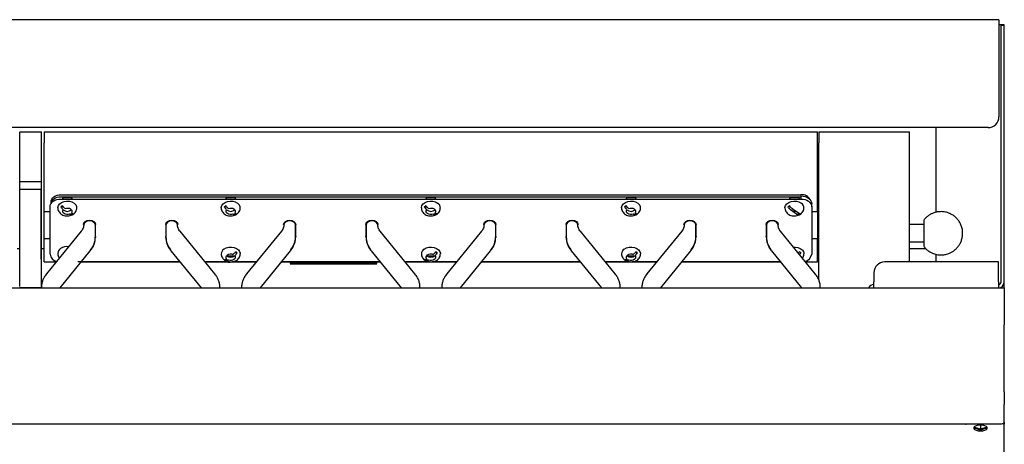
# Model space of a CAD drawing. Units: millimetres. Extents: x 15 to 915, y 230 to 702.
# Drawn here: x 460 to 915, y 506 to 702 of the extents above; entities that cross this region are included whole.
import ezdxf

# ---------------------------------------------------------------- set-up
doc = ezdxf.new("R2010")
doc.units = ezdxf.units.MM

msp = doc.modelspace()

# ---------------------------------------------------------------- linework, layer by layer
at = {"color": 7, "linetype": 'Continuous', "lineweight": 25}
for p, q in [((912.26, 701.96), (17.26, 701.96)), ((912.26, 701.96), (912.26, 700.16)), ((912.26, 700.16), (912.26, 657.16)), ((913.26, 699.51), (914.76, 699.51)), ((913.26, 616.98), (913.26, 699.51)), ((914.76, 616.98), (914.76, 699.51)), ((907.26, 652.16), (22.26, 652.16)), ((883.26, 613.09), (883.26, 652.16)), ((459.86, 650.16), (469.66, 650.16)), ((471.01, 650.16), (828.51, 650.16)), ((471.01, 650.16), (471.01, 645.16)), ((828.51, 645.16), (828.51, 650.16)), ((829.01, 650.16), (829.01, 645.16)), ((829.01, 650.16), (871.01, 650.16)), ((871.01, 645.16), (871.01, 650.16)), ((459.76, 627.23), (459.76, 645.16)), ((469.76, 627.23), (469.76, 645.16)), ((471.01, 627.23), (471.01, 645.16)), ((828.51, 627.23), (828.51, 645.16)), ((829.01, 627.23), (829.01, 645.16)), ((871.01, 627.23), (871.01, 645.16)), ((459.76, 627.23), (459.86, 627.23)), ((459.76, 591.55), (459.76, 623.77)), ((459.86, 627.23), (469.66, 627.23)), ((459.86, 623.7), (469.66, 623.7)), ((459.86, 591.48), (459.86, 623.7)), ((469.66, 627.23), (469.76, 627.23)), ((469.66, 591.48), (469.66, 623.7)), ((469.76, 591.55), (469.76, 623.77)), ((471.01, 623.7), (471.01, 627.23)), ((471.01, 613.49), (471.01, 623.7)), ((828.51, 623.7), (828.51, 627.23)), ((828.51, 613.49), (828.51, 623.7)), ((829.01, 623.7), (829.01, 627.23)), ((829.01, 591.19), (829.01, 623.7)), ((871.01, 623.7), (871.01, 627.23)), ((871.01, 591.19), (871.01, 623.7)), ((478.76, 621.13), (820.76, 621.13)), ((478.76, 620.23), (820.76, 620.23)), ((478.76, 619.17), (820.76, 619.17)), ((479.47, 619.17), (480.03, 619.86)), ((480.03, 619.86), (483.5, 619.86)), ((483.5, 619.86), (484.06, 619.17)), ((554.97, 619.17), (555.53, 619.86)), ((555.53, 619.86), (559, 619.86)), ((559, 619.86), (559.56, 619.17)), ((647.47, 619.17), (648.03, 619.86)), ((648.03, 619.86), (651.5, 619.86)), ((651.5, 619.86), (652.06, 619.17)), ((739.97, 619.17), (740.53, 619.86)), ((740.53, 619.86), (744, 619.86)), ((744, 619.86), (744.56, 619.17)), ((815.47, 619.17), (816.03, 619.86)), ((816.03, 619.86), (819.5, 619.86)), ((819.5, 619.86), (820.06, 619.17)), ((820.76, 620.59), (820.76, 619.17)), ((473.76, 593.72), (473.76, 615.64)), ((474.26, 617.95), (474.26, 617.18)), ((816.73, 614.85), (819.65, 612.78)), ((825.76, 615.64), (825.76, 617.05)), ((825.76, 615.64), (825.76, 593.72)), ((913.26, 613.48), (913.26, 616.98)), ((914.76, 613.48), (914.76, 616.98)), ((471.01, 601.83), (471.01, 613.49)), ((471.01, 613.49), (473.76, 613.49)), ((818.8, 612.18), (815.88, 614.25)), ((825.76, 613.49), (828.51, 613.49)), ((828.51, 613.49), (828.51, 600.77)), ((913.26, 595.45), (913.26, 613.48)), ((914.76, 595.45), (914.76, 613.48)), ((494.71, 601.49), (494.71, 607.15)), ((494.81, 601.88), (494.81, 607.47)), ((527.21, 607.47), (527.21, 601.88)), ((527.31, 607.15), (527.31, 601.49)), ((587.21, 601.49), (587.21, 607.15)), ((587.31, 601.88), (587.31, 607.47)), ((619.71, 607.47), (619.71, 601.88)), ((619.81, 607.15), (619.81, 601.49)), ((679.71, 601.49), (679.71, 607.15)), ((679.81, 601.88), (679.81, 607.47)), ((712.21, 607.47), (712.21, 601.88)), ((712.31, 607.15), (712.31, 601.49)), ((772.21, 601.49), (772.21, 607.15)), ((772.31, 601.88), (772.31, 607.47)), ((804.71, 607.47), (804.71, 601.88)), ((804.81, 607.15), (804.81, 601.49)), ((877.51, 607.36), (871.01, 607.36)), ((471.01, 600.77), (471.01, 601.83)), ((471.01, 591.63), (471.01, 600.77)), ((473.76, 600.77), (471.01, 600.77)), ((488.18, 604.26), (472.12, 584.6)), ((494.81, 601.88), (494.73, 601.39)), ((527.32, 601.34), (527.21, 601.88)), ((549.9, 584.6), (533.85, 604.26)), ((580.68, 604.26), (564.62, 584.6)), ((587.31, 601.88), (587.23, 601.39)), ((619.82, 601.34), (619.71, 601.88)), ((642.4, 584.6), (626.35, 604.26)), ((673.18, 604.26), (657.12, 584.6)), ((679.81, 601.88), (679.73, 601.39)), ((712.32, 601.34), (712.21, 601.88)), ((734.9, 584.6), (718.85, 604.26)), ((765.68, 604.26), (749.62, 584.6)), ((772.31, 601.88), (772.23, 601.39)), ((804.82, 601.34), (804.71, 601.88)), ((827.4, 584.6), (811.35, 604.26)), ((828.51, 600.77), (825.76, 600.77)), ((828.51, 591.63), (828.51, 600.77)), ((459.76, 596.16), (458.51, 596.16)), ((471.01, 596.16), (469.76, 596.16)), ((829.01, 596.16), (828.51, 596.16)), ((871.01, 599.36), (877.51, 599.36)), ((878.62, 596.16), (871.01, 596.16)), ((471.01, 590.16), (471.01, 591.63)), ((477.36, 594.07), (477.36, 593.89)), ((478.46, 578.16), (492.36, 595.19)), ((529.66, 595.19), (543.57, 578.16)), ((559.07, 592.85), (555.46, 592.85)), ((570.96, 578.16), (584.86, 595.19)), ((622.16, 595.19), (636.07, 578.16)), ((651.57, 592.85), (647.96, 592.85)), ((663.46, 578.16), (677.36, 595.19)), ((714.66, 595.19), (728.57, 578.16)), ((744.07, 592.85), (740.46, 592.85)), ((755.96, 578.16), (769.86, 595.19)), ((807.16, 595.19), (821.07, 578.16)), ((819.91, 593.77), (820.71, 594.34)), ((828.51, 590.16), (828.51, 591.63)), ((883.26, 590.16), (883.26, 593.63)), ((913.26, 589.02), (913.26, 595.45)), ((914.76, 589.02), (914.76, 595.45)), ((459.76, 578.74), (459.76, 588.3)), ((459.76, 588.3), (459.86, 588.3)), ((459.86, 588.3), (459.86, 591.48)), ((469.66, 591.48), (469.66, 588.3)), ((469.66, 588.3), (469.76, 588.3)), ((469.76, 578.73), (469.76, 588.3)), ((471.01, 590.16), (476.67, 590.16)), ((492.16, 590.11), (486.66, 590.11)), ((533.85, 590.06), (488.17, 590.06)), ((488.22, 590.11), (490.58, 590.11)), ((488.26, 590.16), (533.77, 590.16)), ((533.75, 590.18), (488.27, 590.18)), ((500.66, 590.11), (495.16, 590.11)), ((556.62, 590.18), (545.34, 590.18)), ((545.36, 590.16), (557.02, 590.16)), ((556.01, 590.06), (545.44, 590.06)), ((556.01, 590.06), (557.01, 590.06)), ((557.75, 590.16), (569.17, 590.16)), ((569.18, 590.18), (557.86, 590.18)), ((580.76, 590.16), (626.27, 590.16)), ((626.25, 590.18), (580.77, 590.18)), ((584.76, 590.16), (584.76, 589.36)), ((624.76, 589.36), (584.76, 589.36)), ((584.76, 589.26), (624.76, 589.26)), ((603.22, 589.36), (603.22, 589.26)), ((604.71, 589.36), (604.71, 589.26)), ((604.76, 590.16), (604.76, 589.36)), ((607.29, 589.36), (607.29, 589.26)), ((624.76, 589.36), (624.76, 590.16)), ((649.12, 590.18), (637.84, 590.18)), ((637.86, 590.16), (649.52, 590.16)), ((650.25, 590.16), (661.67, 590.16)), ((661.68, 590.18), (650.36, 590.18)), ((673.26, 590.16), (718.77, 590.16)), ((718.75, 590.18), (673.27, 590.18)), ((741.62, 590.18), (730.34, 590.18)), ((730.36, 590.16), (742.02, 590.16)), ((742.75, 590.16), (754.17, 590.16)), ((754.18, 590.18), (742.86, 590.18)), ((765.76, 590.16), (811.27, 590.16)), ((811.25, 590.18), (765.77, 590.18)), ((822.86, 590.16), (828.51, 590.16)), ((829.01, 588.71), (829.01, 591.19)), ((829.01, 581.86), (829.01, 588.71)), ((912.01, 590.16), (859.51, 590.16)), ((871.01, 590.16), (871.01, 591.19)), ((912.01, 580.91), (912.01, 590.16)), ((913.26, 580.91), (913.26, 589.02)), ((914.76, 580.91), (914.76, 589.02)), ((854.51, 585.16), (854.51, 580.91)), ((14.76, 578.16), (914.76, 578.16)), ((459.76, 578.26), (459.86, 578.26)), ((459.86, 578.26), (469.66, 578.26)), ((461.4, 578.26), (461.26, 578.16)), ((468.26, 578.16), (468.12, 578.26)), ((469.66, 578.26), (469.76, 578.26)), ((854.51, 578.16), (854.51, 580.91)), ((912.01, 580.91), (912.01, 578.16)), ((914.46, 579.66), (914.76, 579.66)), ((914.76, 579.66), (914.76, 580.91)), ((914.76, 578.16), (914.76, 579.66)), ((914.76, 578.16), (914.76, 561.09)), ((914.76, 530.13), (914.76, 561.09)), ((914.76, 530.13), (914.76, 524.32)), ((914.76, 516.2), (914.76, 524.32)), ((16.76, 515.36), (912.76, 515.36)), ((896.76, 515.36), (896.76, 515.26)), ((896.76, 515.09), (896.76, 515.26)), ((897.16, 515.09), (896.76, 515.09)), ((897.16, 515.36), (897.16, 515.09)), ((903.76, 514.78), (903.55, 514.83)), ((903.98, 514.83), (903.76, 514.78)), ((903.76, 514.78), (903.76, 513.15)), ((914.73, 516.05), (914.76, 515.9)), ((914.76, 515.9), (914.76, 515.17)), ((914.76, 509.28), (914.76, 515.17)), ((900.91, 514.1), (900.91, 513.85)), ((900.91, 513.85), (903.76, 513.15)), ((903.76, 513.15), (906.61, 513.85)), ((906.61, 513.85), (906.61, 514.1)), ((914.76, 507.62), (914.76, 509.28)), ((914.76, 387.73), (914.76, 507.62))]:
    msp.add_line(p, q, dxfattribs=at)
at = {"color": 7, "linetype": 'Continuous', "lineweight": 25, "flags": 128}
for points in [[(473.76, 615.64), (473.86, 616.33), (474.14, 616.99), (474.61, 617.6), (475.23, 618.14), (475.99, 618.58), (476.85, 618.9), (477.79, 619.1), (478.76, 619.17)], [(474.26, 617.95), (474.35, 618.57), (474.61, 619.17), (475.02, 619.72), (475.58, 620.2), (476.26, 620.59), (477.04, 620.89), (477.89, 621.07), (478.76, 621.13)], [(474.27, 617.18), (474.35, 617.67), (474.61, 618.27), (475.02, 618.82), (475.58, 619.3), (476.26, 619.7), (477.04, 619.99), (477.89, 620.17), (478.76, 620.23)], [(820.76, 620.59), (821.74, 620.52), (822.68, 620.32), (823.54, 619.99), (824.3, 619.55), (824.92, 619.02), (825.38, 618.4), (825.67, 617.74), (825.76, 617.05)], [(820.76, 619.17), (821.74, 619.1), (822.68, 618.9), (823.54, 618.58), (824.3, 618.14), (824.92, 617.6), (825.38, 616.99), (825.67, 616.33), (825.76, 615.64)], [(477.36, 615.12), (477.37, 615.33), (477.64, 616.19), (478.24, 616.97), (479.13, 617.6), (480.23, 618.02), (481.45, 618.21), (482.7, 618.15), (483.87, 617.84), (484.87, 617.31)], [(480.73, 614.85), (481.38, 615.01), (482.07, 615.02), (482.72, 614.88), (483.28, 614.59), (483.69, 614.19), (483.89, 613.73), (483.88, 613.24), (483.65, 612.78)], [(552.86, 615.12), (552.87, 615.33), (553.14, 616.19), (553.74, 616.97), (554.63, 617.6), (555.73, 618.02), (556.95, 618.21), (558.2, 618.15), (559.37, 617.84), (560.37, 617.31)], [(556.23, 614.85), (556.88, 615.01), (557.57, 615.02), (558.22, 614.88), (558.78, 614.59), (559.19, 614.19), (559.39, 613.73), (559.38, 613.24), (559.15, 612.78)], [(645.36, 615.12), (645.37, 615.33), (645.64, 616.19), (646.24, 616.97), (647.13, 617.6), (648.23, 618.02), (649.45, 618.21), (650.7, 618.15), (651.87, 617.84), (652.87, 617.31)], [(648.73, 614.85), (649.38, 615.01), (650.07, 615.02), (650.72, 614.88), (651.28, 614.59), (651.69, 614.19), (651.89, 613.73), (651.88, 613.24), (651.65, 612.78)], [(737.86, 615.12), (737.87, 615.33), (738.14, 616.19), (738.74, 616.97), (739.63, 617.6), (740.73, 618.02), (741.95, 618.21), (743.2, 618.15), (744.37, 617.84), (745.37, 617.31)], [(741.23, 614.85), (741.88, 615.01), (742.57, 615.02), (743.22, 614.88), (743.78, 614.59), (744.19, 614.19), (744.39, 613.73), (744.38, 613.24), (744.15, 612.78)], [(813.36, 615.12), (813.37, 615.33), (813.64, 616.19), (814.24, 616.97), (815.13, 617.6), (816.23, 618.02), (817.45, 618.21), (818.7, 618.15), (819.87, 617.84), (820.87, 617.31)], [(482.8, 612.18), (482.15, 612.02), (481.46, 612.01), (480.8, 612.16), (480.24, 612.44), (479.84, 612.84), (479.63, 613.3), (479.65, 613.79), (479.88, 614.25)], [(484.13, 612.48), (483.3, 612.19), (482.87, 612.1)], [(558.3, 612.18), (557.65, 612.02), (556.96, 612.01), (556.3, 612.16), (555.74, 612.44), (555.34, 612.84), (555.13, 613.3), (555.15, 613.79), (555.38, 614.25)], [(559.63, 612.48), (558.8, 612.19), (558.37, 612.1)], [(650.8, 612.18), (650.15, 612.02), (649.46, 612.01), (648.8, 612.16), (648.24, 612.44), (647.84, 612.84), (647.63, 613.3), (647.65, 613.79), (647.88, 614.25)], [(652.13, 612.48), (651.3, 612.19), (650.87, 612.1)], [(743.3, 612.18), (742.65, 612.02), (741.96, 612.01), (741.3, 612.16), (740.74, 612.44), (740.34, 612.84), (740.13, 613.3), (740.15, 613.79), (740.38, 614.25)], [(744.63, 612.48), (743.8, 612.19), (743.37, 612.1)], [(820.13, 612.48), (819.3, 612.19), (818.87, 612.1)], [(489.21, 607.47), (489.43, 608.23), (490.03, 608.87), (490.94, 609.3), (492.01, 609.45), (493.08, 609.3), (493.99, 608.87), (494.6, 608.23), (494.81, 607.47)], [(494.71, 607.15), (494.51, 607.88), (493.92, 608.5), (493.05, 608.92), (492.01, 609.06), (490.98, 608.92), (490.1, 608.5), (489.52, 607.88), (489.31, 607.15)], [(527.21, 607.47), (527.43, 608.23), (528.03, 608.87), (528.94, 609.3), (530.01, 609.45), (531.08, 609.3), (531.99, 608.87), (532.6, 608.23), (532.81, 607.47)], [(532.71, 607.15), (532.51, 607.88), (531.92, 608.5), (531.05, 608.92), (530.01, 609.06), (528.98, 608.92), (528.1, 608.5), (527.52, 607.88), (527.31, 607.15)], [(581.71, 607.47), (581.93, 608.23), (582.53, 608.87), (583.44, 609.3), (584.51, 609.45), (585.58, 609.3), (586.49, 608.87), (587.1, 608.23), (587.31, 607.47)], [(587.21, 607.15), (587.01, 607.88), (586.42, 608.5), (585.55, 608.92), (584.51, 609.06), (583.48, 608.92), (582.6, 608.5), (582.02, 607.88), (581.81, 607.15)], [(619.71, 607.47), (619.93, 608.23), (620.53, 608.87), (621.44, 609.3), (622.51, 609.45), (623.58, 609.3), (624.49, 608.87), (625.1, 608.23), (625.31, 607.47)], [(625.21, 607.15), (625.01, 607.88), (624.42, 608.5), (623.55, 608.92), (622.51, 609.06), (621.48, 608.92), (620.6, 608.5), (620.02, 607.88), (619.81, 607.15)], [(674.21, 607.47), (674.43, 608.23), (675.03, 608.87), (675.94, 609.3), (677.01, 609.45), (678.08, 609.3), (678.99, 608.87), (679.6, 608.23), (679.81, 607.47)], [(679.71, 607.15), (679.51, 607.88), (678.92, 608.5), (678.05, 608.92), (677.01, 609.06), (675.98, 608.92), (675.1, 608.5), (674.52, 607.88), (674.31, 607.15)], [(712.21, 607.47), (712.43, 608.23), (713.03, 608.87), (713.94, 609.3), (715.01, 609.45), (716.08, 609.3), (716.99, 608.87), (717.6, 608.23), (717.81, 607.47)], [(717.71, 607.15), (717.51, 607.88), (716.92, 608.5), (716.05, 608.92), (715.01, 609.06), (713.98, 608.92), (713.1, 608.5), (712.52, 607.88), (712.31, 607.15)], [(766.71, 607.47), (766.93, 608.23), (767.53, 608.87), (768.44, 609.3), (769.51, 609.45), (770.58, 609.3), (771.49, 608.87), (772.1, 608.23), (772.31, 607.47)], [(772.21, 607.15), (772.01, 607.88), (771.42, 608.5), (770.55, 608.92), (769.51, 609.06), (768.48, 608.92), (767.6, 608.5), (767.02, 607.88), (766.81, 607.15)], [(804.71, 607.47), (804.93, 608.23), (805.53, 608.87), (806.44, 609.3), (807.51, 609.45), (808.58, 609.3), (809.49, 608.87), (810.1, 608.23), (810.31, 607.47)], [(810.21, 607.15), (810.01, 607.88), (809.42, 608.5), (808.55, 608.92), (807.51, 609.06), (806.48, 608.92), (805.6, 608.5), (805.02, 607.88), (804.81, 607.15)], [(554.15, 596.09), (555.15, 596.62), (556.33, 596.93), (557.58, 597), (558.8, 596.81), (559.9, 596.38), (560.79, 595.76), (561.39, 594.98), (561.65, 594.12), (561.66, 593.9)], [(646.65, 596.09), (647.65, 596.62), (648.83, 596.93), (650.08, 597), (651.3, 596.81), (652.4, 596.38), (653.29, 595.76), (653.89, 594.98), (654.15, 594.12), (654.16, 593.9)], [(739.15, 596.09), (740.15, 596.62), (741.33, 596.93), (742.58, 597), (743.8, 596.81), (744.9, 596.38), (745.79, 595.76), (746.39, 594.98), (746.65, 594.12), (746.66, 593.9)], [(817.29, 596.99), (818.08, 597), (819.3, 596.81), (820.4, 596.38), (821.29, 595.76), (821.89, 594.98), (822.15, 594.12), (822.16, 593.9)], [(555.38, 591.57), (555.15, 592.03), (555.13, 592.52), (555.34, 592.98), (555.74, 593.38), (556.3, 593.66), (556.96, 593.81), (557.65, 593.8), (558.3, 593.63)], [(559.15, 593.03), (559.38, 592.58), (559.39, 592.09), (559.19, 591.62), (558.78, 591.23), (558.22, 590.94), (557.57, 590.8), (556.88, 590.81), (556.23, 590.97)], [(559.53, 594.82), (559.57, 594.75), (559.76, 594.07)], [(647.88, 591.57), (647.65, 592.03), (647.63, 592.52), (647.84, 592.98), (648.24, 593.38), (648.8, 593.66), (649.46, 593.81), (650.15, 593.8), (650.8, 593.63)], [(651.65, 593.03), (651.88, 592.58), (651.89, 592.09), (651.69, 591.62), (651.28, 591.23), (650.72, 590.94), (650.07, 590.8), (649.38, 590.81), (648.73, 590.97)], [(652.03, 594.82), (652.07, 594.75), (652.26, 594.07)], [(740.38, 591.57), (740.15, 592.03), (740.13, 592.52), (740.34, 592.98), (740.74, 593.38), (741.3, 593.66), (741.96, 593.81), (742.65, 593.8), (743.3, 593.63)], [(744.15, 593.03), (744.38, 592.58), (744.39, 592.09), (744.19, 591.62), (743.78, 591.23), (743.22, 590.94), (742.57, 590.8), (741.88, 590.81), (741.23, 590.97)], [(744.53, 594.82), (744.57, 594.75), (744.76, 594.07)], [(556.15, 590.88), (555.73, 590.98), (554.88, 591.28)], [(648.65, 590.88), (648.23, 590.98), (647.38, 591.28)], [(741.15, 590.88), (740.73, 590.98), (739.88, 591.28)], [(472.12, 584.6), (472.05, 584.5), (472, 584.4)], [(564.62, 584.6), (564.55, 584.5), (564.5, 584.4)], [(657.12, 584.6), (657.05, 584.5), (657, 584.4)], [(749.62, 584.6), (749.55, 584.5), (749.5, 584.4)], [(903.76, 514.84), (902.67, 514.76), (901.71, 514.52), (900.99, 514.16), (900.61, 513.72), (900.61, 513.25), (900.99, 512.81), (901.71, 512.45), (902.67, 512.21), (903.76, 512.13), (904.86, 512.21), (905.82, 512.45), (906.53, 512.81), (906.91, 513.25), (906.91, 513.72), (906.53, 514.16), (905.82, 514.52), (904.86, 514.76), (903.76, 514.84)], [(912.76, 515.36), (913.15, 515.37), (913.53, 515.42), (913.87, 515.5), (914.18, 515.6), (914.43, 515.73), (914.61, 515.88), (914.72, 516.04), (914.76, 516.2)]]:
    msp.add_lwpolyline(points, dxfattribs=at)
at = {"color": 7, "linetype": 'Continuous', "lineweight": 25}
for centre, radius, start, end in [((907.26, 657.16), 5, 270, 0), ((459.86, 650.06), 0.1, 90, 180), ((469.66, 650.06), 0.1, 0, 90), ((821.21, 616.77), 4.39, 27.9259, 95.9124), ((481.11, 613.04), 3.4, 118.0986, 132.4275), ((480.59, 615.28), 1.33, 145.2807, 209.1937), ((483.47, 615.02), 2.69, 357.4055, 58.4728), ((556.61, 613.04), 3.4, 118.0988, 132.4275), ((556.09, 615.28), 1.33, 145.2808, 209.194), ((558.97, 615.02), 2.69, 357.4056, 58.473), ((649.11, 613.04), 3.4, 118.0995, 132.4263), ((648.59, 615.28), 1.33, 145.2806, 209.193), ((651.47, 615.02), 2.69, 357.4057, 58.4726), ((741.61, 613.04), 3.4, 118.0981, 132.4288), ((741.09, 615.28), 1.33, 145.2813, 209.1935), ((743.97, 615.02), 2.69, 357.4063, 58.472), ((817.11, 613.04), 3.4, 118.0986, 132.426), ((816.59, 615.28), 1.33, 145.2791, 209.1957), ((819.47, 615.02), 2.69, 357.404, 58.4743), ((481.76, 616.55), 3.07, 230.8273, 309.1727), ((482.41, 614.88), 3.4, 298.0993, 312.4302), ((557.26, 616.55), 3.07, 230.8269, 309.1731), ((557.91, 614.88), 3.4, 298.0998, 312.4292), ((649.76, 616.55), 3.07, 230.8273, 309.1727), ((650.41, 614.88), 3.4, 298.1001, 312.43), ((742.26, 616.55), 3.07, 230.8273, 309.1727), ((742.91, 614.88), 3.4, 298.099, 312.4311), ((817.76, 616.93), 3.42, 251.096, 282.441), ((818.41, 614.88), 3.4, 298.0995, 312.4284), ((485.94, 601.64), 8.77, 319.4762, 359.0165), ((536.09, 601.64), 8.77, 180.9833, 220.5239), ((578.44, 601.64), 8.77, 319.4763, 359.0164), ((628.59, 601.64), 8.77, 180.9837, 220.5236), ((670.94, 601.64), 8.77, 319.4759, 359.0168), ((721.09, 601.64), 8.77, 180.9837, 220.5236), ((763.44, 601.64), 8.77, 319.4762, 359.0168), ((813.59, 601.64), 8.77, 180.9827, 220.5243), ((480.09, 593.95), 2.73, 121.7717, 177.5061), ((481.74, 591.52), 5.67, 83.6105, 123.0323), ((555.59, 593.77), 2.73, 121.7841, 177.2873), ((648.09, 593.77), 2.73, 121.7844, 177.287), ((740.59, 593.77), 2.73, 121.7836, 177.2877), ((477.53, 594.18), 3.8, 187.0253, 260.2957), ((557.26, 595.34), 3.07, 230.8269, 309.1731), ((557.91, 591.82), 3.4, 47.5757, 61.8953), ((649.76, 595.34), 3.07, 230.8273, 309.1727), ((650.41, 591.82), 3.4, 47.5749, 61.895), ((742.26, 595.34), 3.07, 230.8273, 309.1727), ((742.91, 591.82), 3.4, 47.5738, 61.8961), ((818.41, 591.82), 3.4, 47.5765, 61.8956), ((821.81, 594.36), 4.01, 281.8937, 350.7851), ((556.61, 593.66), 3.4, 227.5701, 241.9003), ((649.11, 593.66), 3.4, 227.5714, 241.8996), ((741.61, 593.66), 3.4, 227.5689, 241.901), ((859.51, 585.16), 5, 90, 180), ((459.86, 578.26), 0.1, 180, 270), ((469.66, 578.26), 0.1, 270, 0), ((854.51, 576.91), 2.75, 90, 152.9643), ((912.01, 580.91), 2.75, 270, 0), ((912.01, 580.91), 1.25, 270, 0), ((914.08, 515.05), 0.697, 10.5268, 66.8293), ((903.76, 517.67), 4.91, 231.1015, 308.8985)]:
    msp.add_arc(centre, radius, start, end, dxfattribs=at)
for points, knots in [([(914.76, 699.51), (914.72, 699.52), (914.64, 699.55), (914, 699.58), (913.17, 699.62), (912.54, 699.64), (912.26, 699.65)], [0, 0, 0, 0, 0.265785, 0.531567, 0.797349, 1, 1, 1, 1]), ([(913.26, 699.51), (913.24, 699.52), (913.21, 699.55), (912.92, 699.58), (912.58, 699.62), (912.34, 699.64), (912.26, 699.64)], [0, 0, 0, 0, 0.287558, 0.57514, 0.862708, 1, 1, 1, 1]), ([(459.76, 645.16), (459.76, 645.78), (459.76, 646.73), (459.76, 647.87), (459.76, 648.65), (459.76, 649.28), (459.76, 649.9), (459.76, 650), (459.76, 650.06)], [0, 0, 0, 0, 0.239457, 0.368362, 0.5, 0.63164, 0.760546, 1, 1, 1, 1]), ([(469.76, 645.16), (469.76, 645.78), (469.76, 646.73), (469.76, 647.87), (469.76, 648.65), (469.76, 649.28), (469.76, 649.9), (469.76, 650), (469.76, 650.06)], [0, 0, 0, 0, 0.239457, 0.368362, 0.5, 0.63164, 0.760546, 1, 1, 1, 1]), ([(459.76, 623.77), (459.76, 624.27), (459.76, 625.29), (459.76, 626.58), (459.76, 627.23)], [0, 0, 0, 0, 0.5000006, 1, 1, 1, 1]), ([(469.76, 623.77), (469.76, 624.27), (469.76, 625.29), (469.76, 626.58), (469.76, 627.23)], [0, 0, 0, 0, 0.5000006, 1, 1, 1, 1]), ([(477.39, 615.13), (477.38, 615.05), (477.33, 614.63), (477.56, 613.89), (478.03, 613.01), (478.75, 612.29), (479.65, 611.74), (480.71, 611.4), (481.88, 611.3), (483.04, 611.43), (483.72, 611.74), (484.04, 611.89)], [0, 0, 0, 0, 0.02839, 0.146712, 0.260758, 0.375217, 0.493967, 0.618714, 0.748587, 0.882294, 1, 1, 1, 1]), ([(479.88, 614.25), (479.69, 614.4), (479.32, 614.71), (478.99, 615.21), (478.84, 615.5), (478.82, 615.55)], [0, 0, 0, 0, 0.452443, 0.903379, 1, 1, 1, 1]), ([(479.51, 616.04), (479.68, 615.84), (480.01, 615.43), (480.45, 615.05), (480.68, 614.88), (480.73, 614.85)], [0, 0, 0, 0, 0.442809, 0.8854516, 1, 1, 1, 1]), ([(484.04, 611.89), (484.09, 611.91), (484.49, 612.06), (485.07, 612.56), (485.72, 613.34), (486.11, 614.23), (486.13, 614.84), (486.13, 615.12)], [0, 0, 0, 0, 0.043311, 0.301872, 0.55047, 0.792586, 1, 1, 1, 1]), ([(552.89, 615.13), (552.88, 615.05), (552.83, 614.63), (553.06, 613.89), (553.53, 613.01), (554.25, 612.29), (555.15, 611.74), (556.21, 611.4), (557.38, 611.3), (558.54, 611.43), (559.22, 611.74), (559.54, 611.89)], [0, 0, 0, 0, 0.02839, 0.146712, 0.260758, 0.375217, 0.493967, 0.618714, 0.748587, 0.882294, 1, 1, 1, 1]), ([(555.38, 614.25), (555.19, 614.4), (554.82, 614.71), (554.49, 615.21), (554.34, 615.5), (554.32, 615.55)], [0, 0, 0, 0, 0.452444, 0.903378, 1, 1, 1, 1]), ([(555.01, 616.04), (555.18, 615.84), (555.51, 615.43), (555.95, 615.05), (556.18, 614.88), (556.23, 614.85)], [0, 0, 0, 0, 0.4428094, 0.8854496, 1, 1, 1, 1]), ([(559.54, 611.89), (559.59, 611.91), (559.99, 612.06), (560.57, 612.56), (561.22, 613.34), (561.61, 614.23), (561.63, 614.84), (561.63, 615.12)], [0, 0, 0, 0, 0.04331, 0.301872, 0.550469, 0.792586, 1, 1, 1, 1]), ([(645.39, 615.13), (645.38, 615.05), (645.33, 614.63), (645.56, 613.89), (646.03, 613.01), (646.75, 612.29), (647.65, 611.74), (648.71, 611.4), (649.88, 611.3), (651.04, 611.43), (651.72, 611.74), (652.04, 611.89)], [0, 0, 0, 0, 0.0283901, 0.1467116, 0.2607582, 0.3752172, 0.4939672, 0.6187129, 0.7485858, 0.8822943, 1, 1, 1, 1]), ([(647.88, 614.25), (647.69, 614.4), (647.32, 614.71), (646.99, 615.21), (646.84, 615.5), (646.82, 615.55)], [0, 0, 0, 0, 0.452443, 0.903376, 1, 1, 1, 1]), ([(647.51, 616.04), (647.68, 615.84), (648.01, 615.43), (648.45, 615.05), (648.68, 614.88), (648.73, 614.85)], [0, 0, 0, 0, 0.4428066, 0.8854496, 1, 1, 1, 1]), ([(652.04, 611.89), (652.09, 611.91), (652.49, 612.06), (653.07, 612.56), (653.72, 613.34), (654.11, 614.23), (654.13, 614.84), (654.13, 615.12)], [0, 0, 0, 0, 0.0433118, 0.3018734, 0.5504705, 0.7925862, 1, 1, 1, 1]), ([(737.89, 615.13), (737.88, 615.05), (737.83, 614.63), (738.06, 613.89), (738.53, 613.01), (739.25, 612.29), (740.15, 611.74), (741.21, 611.4), (742.38, 611.3), (743.54, 611.43), (744.22, 611.74), (744.54, 611.89)], [0, 0, 0, 0, 0.02839, 0.146711, 0.260758, 0.375216, 0.493968, 0.618714, 0.748587, 0.882294, 1, 1, 1, 1]), ([(740.38, 614.25), (740.19, 614.4), (739.82, 614.71), (739.49, 615.21), (739.34, 615.5), (739.32, 615.55)], [0, 0, 0, 0, 0.452441, 0.903383, 1, 1, 1, 1]), ([(740.01, 616.04), (740.18, 615.84), (740.51, 615.43), (740.95, 615.05), (741.18, 614.88), (741.23, 614.85)], [0, 0, 0, 0, 0.442815, 0.885461, 1, 1, 1, 1]), ([(744.54, 611.89), (744.59, 611.91), (744.99, 612.06), (745.57, 612.56), (746.22, 613.34), (746.61, 614.23), (746.63, 614.84), (746.63, 615.12)], [0, 0, 0, 0, 0.043315, 0.301876, 0.55047, 0.792587, 1, 1, 1, 1]), ([(813.39, 615.13), (813.38, 615.05), (813.33, 614.63), (813.56, 613.89), (814.03, 613.01), (814.75, 612.29), (815.65, 611.74), (816.71, 611.4), (817.88, 611.3), (819.04, 611.43), (819.72, 611.74), (820.04, 611.89)], [0, 0, 0, 0, 0.02839, 0.146712, 0.260759, 0.375217, 0.493969, 0.618714, 0.748587, 0.882294, 1, 1, 1, 1]), ([(815.88, 614.25), (815.69, 614.4), (815.32, 614.71), (814.99, 615.21), (814.84, 615.5), (814.82, 615.55)], [0, 0, 0, 0, 0.452438, 0.903376, 1, 1, 1, 1]), ([(815.51, 616.04), (815.68, 615.84), (816.01, 615.43), (816.45, 615.05), (816.68, 614.88), (816.73, 614.85)], [0, 0, 0, 0, 0.442803, 0.885449, 1, 1, 1, 1]), ([(820.04, 611.89), (820.09, 611.91), (820.49, 612.06), (821.07, 612.56), (821.72, 613.34), (822.11, 614.23), (822.13, 614.84), (822.13, 615.12)], [0, 0, 0, 0, 0.043309, 0.30187, 0.55047, 0.792587, 1, 1, 1, 1]), ([(484.01, 611.88), (483.85, 611.85), (483.51, 611.81), (483.08, 611.99), (482.85, 612.15), (482.8, 612.18)], [0, 0, 0, 0, 0.442802, 0.88545, 1, 1, 1, 1]), ([(483.65, 612.78), (483.83, 612.67), (484.2, 612.43), (484.54, 612.35), (484.68, 612.36), (484.71, 612.37)], [0, 0, 0, 0, 0.45245, 0.903377, 1, 1, 1, 1]), ([(559.51, 611.88), (559.35, 611.85), (559.01, 611.81), (558.58, 611.99), (558.35, 612.15), (558.3, 612.18)], [0, 0, 0, 0, 0.442801, 0.8854508, 1, 1, 1, 1]), ([(559.15, 612.78), (559.33, 612.67), (559.7, 612.43), (560.04, 612.35), (560.18, 612.36), (560.21, 612.37)], [0, 0, 0, 0, 0.4524502, 0.9033759, 1, 1, 1, 1]), ([(652.01, 611.88), (651.85, 611.85), (651.51, 611.81), (651.08, 611.99), (650.85, 612.15), (650.8, 612.18)], [0, 0, 0, 0, 0.4428054, 0.8854481, 1, 1, 1, 1]), ([(651.65, 612.78), (651.83, 612.67), (652.2, 612.43), (652.54, 612.35), (652.68, 612.36), (652.71, 612.37)], [0, 0, 0, 0, 0.4524521, 0.9033773, 1, 1, 1, 1]), ([(744.51, 611.88), (744.35, 611.85), (744.01, 611.81), (743.58, 611.99), (743.35, 612.15), (743.3, 612.18)], [0, 0, 0, 0, 0.442803, 0.885449, 1, 1, 1, 1]), ([(744.15, 612.78), (744.33, 612.67), (744.7, 612.43), (745.04, 612.35), (745.18, 612.36), (745.21, 612.37)], [0, 0, 0, 0, 0.452456, 0.903374, 1, 1, 1, 1]), ([(820.01, 611.88), (819.85, 611.85), (819.51, 611.81), (819.08, 611.99), (818.85, 612.15), (818.8, 612.18)], [0, 0, 0, 0, 0.442797, 0.885448, 1, 1, 1, 1]), ([(819.65, 612.78), (819.83, 612.67), (820.2, 612.43), (820.54, 612.35), (820.68, 612.36), (820.71, 612.37)], [0, 0, 0, 0, 0.4524451, 0.9033738, 1, 1, 1, 1]), ([(885.51, 613.36), (884.92, 613.33), (884.08, 613.29), (882.85, 613.01), (881.82, 612.68), (880.64, 612.12), (879.47, 611.37), (878.39, 610.44), (877.8, 609.7), (877.52, 609.34)], [0, 0, 0, 0, 0.191955, 0.271806, 0.404423, 0.543374, 0.693648, 0.851976, 1, 1, 1, 1]), ([(885.51, 593.36), (886.11, 593.39), (886.95, 593.43), (888.17, 593.7), (889.21, 594.04), (890.39, 594.59), (891.56, 595.35), (892.66, 596.31), (893.66, 597.48), (894.49, 598.84), (895.1, 600.37), (895.47, 602.02), (895.56, 603.77), (895.33, 605.55), (894.78, 607.25), (893.97, 608.78), (892.95, 610.11), (891.76, 611.22), (890.45, 612.1), (889.2, 612.68), (888.06, 613.05), (886.87, 613.3), (886.01, 613.34), (885.51, 613.36)], [0, 0, 0, 0, 0.056722, 0.080317, 0.119503, 0.160562, 0.204967, 0.251752, 0.300562, 0.351139, 0.403336, 0.457092, 0.512429, 0.569466, 0.628457, 0.681737, 0.734667, 0.786912, 0.837647, 0.883992, 0.918204, 0.952207, 1, 1, 1, 1]), ([(489.31, 607.15), (489.29, 606.8), (489.24, 606.16), (488.83, 605.21), (488.47, 604.58), (488.19, 604.28), (488.18, 604.27)], [0, 0, 0, 0, 0.3661142, 0.6858159, 0.98585, 1, 1, 1, 1]), ([(533.87, 604.27), (533.79, 604.36), (533.47, 604.71), (533.11, 605.37), (532.81, 606.23), (532.67, 606.82), (532.72, 607.14), (532.72, 607.15)], [0, 0, 0, 0, 0.094715, 0.369218, 0.66252, 0.98897, 1, 1, 1, 1]), ([(581.81, 607.15), (581.79, 606.8), (581.74, 606.16), (581.33, 605.21), (580.97, 604.58), (580.69, 604.28), (580.68, 604.27)], [0, 0, 0, 0, 0.366114, 0.6858157, 0.98585, 1, 1, 1, 1]), ([(626.37, 604.27), (626.29, 604.36), (625.97, 604.71), (625.61, 605.37), (625.31, 606.23), (625.17, 606.82), (625.22, 607.14), (625.22, 607.15)], [0, 0, 0, 0, 0.094715, 0.369218, 0.66252, 0.98897, 1, 1, 1, 1]), ([(674.31, 607.15), (674.29, 606.8), (674.24, 606.16), (673.83, 605.21), (673.47, 604.58), (673.19, 604.28), (673.18, 604.27)], [0, 0, 0, 0, 0.366114, 0.685816, 0.98585, 1, 1, 1, 1]), ([(718.87, 604.27), (718.79, 604.36), (718.47, 604.71), (718.11, 605.37), (717.81, 606.23), (717.67, 606.82), (717.72, 607.14), (717.72, 607.15)], [0, 0, 0, 0, 0.094715, 0.369217, 0.66252, 0.98897, 1, 1, 1, 1]), ([(766.81, 607.15), (766.79, 606.8), (766.74, 606.16), (766.33, 605.21), (765.98, 604.58), (765.69, 604.28), (765.68, 604.27)], [0, 0, 0, 0, 0.366114, 0.685815, 0.985849, 1, 1, 1, 1]), ([(811.37, 604.27), (811.29, 604.36), (810.97, 604.71), (810.61, 605.37), (810.31, 606.23), (810.17, 606.82), (810.22, 607.14), (810.22, 607.15)], [0, 0, 0, 0, 0.094715, 0.369217, 0.66252, 0.98897, 1, 1, 1, 1]), ([(877.51, 609.36), (877.51, 609.3), (877.51, 609.18), (877.51, 608.17), (877.51, 606.66), (877.51, 604.77), (877.51, 602.72), (877.51, 600.74), (877.51, 599.05), (877.51, 597.89), (877.51, 597.33), (877.51, 597.41), (877.51, 597.43)], [0, 0, 0, 0, 0.106994, 0.213989, 0.32098, 0.427974, 0.534967, 0.641958, 0.748953, 0.855945, 0.962939, 1, 1, 1, 1]), ([(492.34, 595.2), (492.58, 595.5), (493.17, 596.22), (493.86, 597.51), (494.42, 599.02), (494.7, 600.37), (494.68, 601.2), (494.68, 601.49)], [0, 0, 0, 0, 0.161352, 0.394269, 0.630502, 0.87144, 1, 1, 1, 1]), ([(527.35, 601.4), (527.34, 601.17), (527.32, 600.35), (527.61, 598.99), (528.21, 597.4), (528.91, 596.14), (529.49, 595.45), (529.69, 595.21)], [0, 0, 0, 0, 0.107509, 0.369724, 0.61496, 0.862885, 1, 1, 1, 1]), ([(584.84, 595.2), (585.08, 595.5), (585.67, 596.22), (586.36, 597.51), (586.92, 599.02), (587.2, 600.37), (587.18, 601.2), (587.18, 601.49)], [0, 0, 0, 0, 0.161353, 0.394269, 0.630502, 0.87144, 1, 1, 1, 1]), ([(619.85, 601.4), (619.84, 601.17), (619.82, 600.35), (620.11, 598.99), (620.71, 597.4), (621.41, 596.14), (621.99, 595.45), (622.19, 595.21)], [0, 0, 0, 0, 0.107509, 0.369724, 0.614961, 0.862885, 1, 1, 1, 1]), ([(677.34, 595.2), (677.58, 595.5), (678.17, 596.22), (678.86, 597.51), (679.42, 599.02), (679.7, 600.37), (679.68, 601.2), (679.68, 601.49)], [0, 0, 0, 0, 0.161352, 0.394269, 0.630502, 0.87144, 1, 1, 1, 1]), ([(712.35, 601.4), (712.34, 601.17), (712.32, 600.35), (712.61, 598.99), (713.21, 597.4), (713.91, 596.14), (714.49, 595.45), (714.69, 595.21)], [0, 0, 0, 0, 0.107509, 0.369724, 0.614961, 0.862885, 1, 1, 1, 1]), ([(769.84, 595.2), (770.08, 595.5), (770.67, 596.22), (771.36, 597.51), (771.92, 599.02), (772.2, 600.37), (772.18, 601.2), (772.18, 601.49)], [0, 0, 0, 0, 0.161352, 0.394268, 0.630502, 0.87144, 1, 1, 1, 1]), ([(804.85, 601.4), (804.84, 601.17), (804.82, 600.35), (805.11, 598.99), (805.71, 597.4), (806.41, 596.14), (806.99, 595.45), (807.19, 595.21)], [0, 0, 0, 0, 0.107509, 0.369724, 0.614961, 0.862885, 1, 1, 1, 1]), ([(877.5, 597.43), (877.7, 597.16), (878.22, 596.44), (879.27, 595.49), (880.57, 594.62), (881.82, 594.03), (882.97, 593.67), (884.16, 593.41), (885.01, 593.38), (885.51, 593.36)], [0, 0, 0, 0, 0.107091, 0.282907, 0.453642, 0.609604, 0.724738, 0.839164, 1, 1, 1, 1]), ([(459.76, 588.3), (459.76, 588.91), (459.76, 590.12), (459.76, 591.07), (459.76, 591.55)], [0, 0, 0, 0, 0.500002, 1, 1, 1, 1]), ([(469.76, 588.3), (469.76, 588.91), (469.76, 590.12), (469.76, 591.07), (469.76, 591.55)], [0, 0, 0, 0, 0.500002, 1, 1, 1, 1]), ([(477.4, 593.91), (477.39, 593.76), (477.36, 593.28), (477.59, 592.56), (477.92, 592.08), (478.06, 591.87)], [0, 0, 0, 0, 0.197055, 0.657345, 1, 1, 1, 1]), ([(552.9, 593.91), (552.89, 593.76), (552.86, 593.28), (553.13, 592.5), (553.65, 591.65), (554.32, 591.01), (554.85, 590.75), (555.07, 590.64)], [0, 0, 0, 0, 0.104168, 0.347487, 0.583573, 0.822266, 1, 1, 1, 1]), ([(554.32, 591.15), (554.45, 591.16), (554.7, 591.17), (555.1, 591.38), (555.33, 591.54), (555.38, 591.57)], [0, 0, 0, 0, 0.442824, 0.885456, 1, 1, 1, 1]), ([(555.07, 590.64), (555.16, 590.59), (555.57, 590.35), (556.43, 590.16), (557.61, 590.09), (558.82, 590.31), (559.89, 590.79), (560.74, 591.49), (561.32, 592.32), (561.64, 593.15), (561.63, 593.69), (561.62, 593.9)], [0, 0, 0, 0, 0.0346302, 0.1620924, 0.2944421, 0.4306606, 0.5714979, 0.6938625, 0.8116947, 0.9268993, 1, 1, 1, 1]), ([(558.3, 593.63), (558.49, 593.78), (558.87, 594.08), (559.28, 594.53), (559.48, 594.78), (559.51, 594.83)], [0, 0, 0, 0, 0.4524457, 0.9033789, 1, 1, 1, 1]), ([(560.21, 594.34), (560.08, 594.11), (559.83, 593.65), (559.42, 593.24), (559.19, 593.07), (559.15, 593.03)], [0, 0, 0, 0, 0.442818, 0.885468, 1, 1, 1, 1]), ([(645.4, 593.91), (645.39, 593.76), (645.36, 593.28), (645.63, 592.5), (646.15, 591.65), (646.82, 591.01), (647.35, 590.75), (647.57, 590.64)], [0, 0, 0, 0, 0.104168, 0.347487, 0.583573, 0.822265, 1, 1, 1, 1]), ([(646.82, 591.15), (646.95, 591.16), (647.2, 591.17), (647.6, 591.38), (647.83, 591.54), (647.88, 591.57)], [0, 0, 0, 0, 0.442825, 0.885456, 1, 1, 1, 1]), ([(647.57, 590.64), (647.66, 590.59), (648.07, 590.35), (648.93, 590.16), (650.11, 590.09), (651.32, 590.31), (652.39, 590.79), (653.24, 591.49), (653.82, 592.32), (654.14, 593.15), (654.13, 593.69), (654.12, 593.9)], [0, 0, 0, 0, 0.034629, 0.162091, 0.294441, 0.430659, 0.571497, 0.693863, 0.811694, 0.926899, 1, 1, 1, 1]), ([(650.8, 593.63), (650.99, 593.78), (651.37, 594.08), (651.78, 594.53), (651.98, 594.78), (652.01, 594.83)], [0, 0, 0, 0, 0.452442, 0.903374, 1, 1, 1, 1]), ([(652.71, 594.34), (652.58, 594.11), (652.33, 593.65), (651.92, 593.24), (651.69, 593.07), (651.65, 593.03)], [0, 0, 0, 0, 0.442818, 0.88547, 1, 1, 1, 1]), ([(737.9, 593.91), (737.89, 593.76), (737.86, 593.28), (738.13, 592.5), (738.65, 591.65), (739.32, 591.01), (739.85, 590.75), (740.07, 590.64)], [0, 0, 0, 0, 0.1041676, 0.3474858, 0.5835725, 0.8222706, 1, 1, 1, 1]), ([(739.32, 591.15), (739.45, 591.16), (739.7, 591.17), (740.1, 591.38), (740.33, 591.54), (740.38, 591.57)], [0, 0, 0, 0, 0.442825, 0.885461, 1, 1, 1, 1]), ([(740.07, 590.64), (740.16, 590.59), (740.57, 590.35), (741.43, 590.16), (742.61, 590.09), (743.82, 590.31), (744.89, 590.79), (745.74, 591.49), (746.32, 592.32), (746.64, 593.15), (746.63, 593.69), (746.62, 593.9)], [0, 0, 0, 0, 0.03463, 0.162092, 0.294444, 0.430662, 0.5715, 0.693863, 0.811695, 0.926899, 1, 1, 1, 1]), ([(743.3, 593.63), (743.49, 593.78), (743.87, 594.08), (744.28, 594.53), (744.48, 594.78), (744.51, 594.83)], [0, 0, 0, 0, 0.452451, 0.903375, 1, 1, 1, 1]), ([(745.21, 594.34), (745.08, 594.11), (744.83, 593.65), (744.42, 593.24), (744.19, 593.07), (744.15, 593.03)], [0, 0, 0, 0, 0.442815, 0.885465, 1, 1, 1, 1]), ([(819.51, 594.26), (819.65, 594.4), (819.83, 594.58), (819.98, 594.78), (820.01, 594.83)], [0, 0, 0, 0, 0.7752612, 1, 1, 1, 1]), ([(820.71, 594.34), (820.58, 594.1), (820.42, 593.78), (820.19, 593.56), (820.13, 593.5)], [0, 0, 0, 0, 0.754861, 1, 1, 1, 1]), ([(821.46, 591.88), (821.57, 592.03), (821.89, 592.45), (822.14, 593.15), (822.13, 593.69), (822.12, 593.9)], [0, 0, 0, 0, 0.264647, 0.714534, 1, 1, 1, 1]), ([(556.23, 590.97), (556.04, 590.86), (555.65, 590.63), (555.24, 590.61), (555.05, 590.65), (555.01, 590.66)], [0, 0, 0, 0, 0.452446, 0.903379, 1, 1, 1, 1]), ([(648.73, 590.97), (648.54, 590.86), (648.15, 590.63), (647.74, 590.61), (647.55, 590.65), (647.51, 590.66)], [0, 0, 0, 0, 0.452448, 0.903381, 1, 1, 1, 1]), ([(741.23, 590.97), (741.04, 590.86), (740.65, 590.63), (740.24, 590.61), (740.05, 590.65), (740.01, 590.66)], [0, 0, 0, 0, 0.452445, 0.903376, 1, 1, 1, 1]), ([(472.14, 584.58), (471.9, 584.29), (471.32, 583.56), (470.62, 582.28), (470.07, 580.76), (469.79, 579.47), (469.81, 578.7), (469.81, 578.47)], [0, 0, 0, 0, 0.165793, 0.40512, 0.647853, 0.895424, 1, 1, 1, 1]), ([(552.22, 578.52), (552.22, 578.72), (552.24, 579.49), (551.95, 580.79), (551.36, 582.38), (550.66, 583.65), (550.08, 584.33), (549.88, 584.58)], [0, 0, 0, 0, 0.087867, 0.355854, 0.606486, 0.859867, 1, 1, 1, 1]), ([(564.64, 584.58), (564.4, 584.29), (563.82, 583.56), (563.12, 582.28), (562.57, 580.76), (562.29, 579.47), (562.31, 578.7), (562.31, 578.47)], [0, 0, 0, 0, 0.165793, 0.40512, 0.647853, 0.895424, 1, 1, 1, 1]), ([(644.72, 578.52), (644.72, 578.72), (644.74, 579.49), (644.45, 580.79), (643.86, 582.38), (643.16, 583.65), (642.58, 584.33), (642.38, 584.58)], [0, 0, 0, 0, 0.087867, 0.355854, 0.606487, 0.859867, 1, 1, 1, 1]), ([(657.14, 584.58), (656.9, 584.29), (656.32, 583.56), (655.62, 582.28), (655.07, 580.76), (654.79, 579.47), (654.81, 578.7), (654.81, 578.47)], [0, 0, 0, 0, 0.165794, 0.40512, 0.647853, 0.895424, 1, 1, 1, 1]), ([(737.22, 578.52), (737.22, 578.72), (737.24, 579.49), (736.95, 580.79), (736.36, 582.38), (735.66, 583.65), (735.08, 584.33), (734.88, 584.58)], [0, 0, 0, 0, 0.0878667, 0.3558544, 0.6064861, 0.8598675, 1, 1, 1, 1]), ([(749.64, 584.58), (749.4, 584.29), (748.82, 583.56), (748.12, 582.28), (747.57, 580.76), (747.29, 579.47), (747.31, 578.7), (747.31, 578.47)], [0, 0, 0, 0, 0.165793, 0.40512, 0.647853, 0.895424, 1, 1, 1, 1]), ([(829.72, 578.52), (829.72, 578.72), (829.74, 579.49), (829.45, 580.79), (828.86, 582.38), (828.16, 583.65), (827.58, 584.33), (827.38, 584.58)], [0, 0, 0, 0, 0.0878667, 0.3558544, 0.6064861, 0.8598675, 1, 1, 1, 1])]:
    msp.add_open_spline(points, degree=3, knots=knots, dxfattribs=at)

doc.saveas('drawing.dxf')
